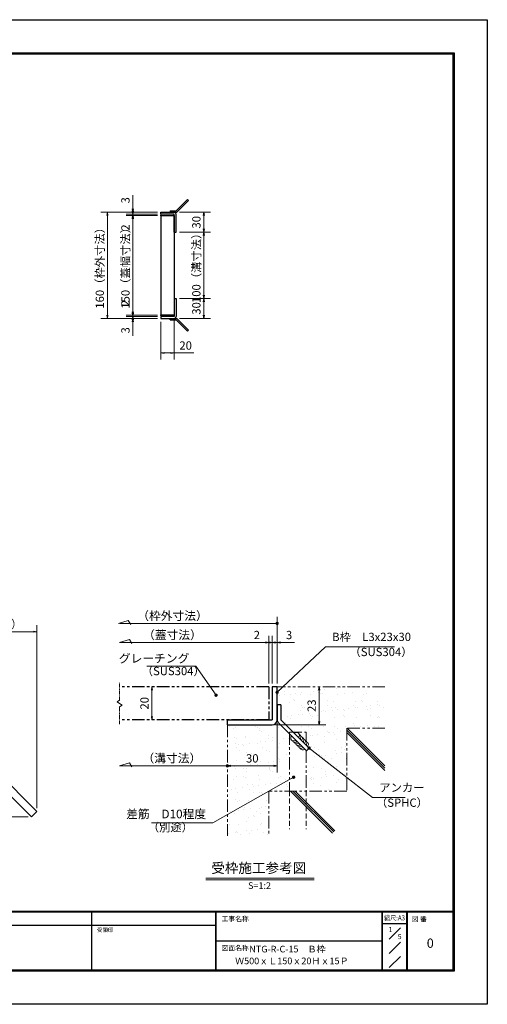
# Model space of a CAD drawing. Extents: x 0 to 2100, y 0 to 1485.
# Drawn here: x 1395 to 2100, y 0 to 1485 of the extents above; entities that cross this region are included whole.
import ezdxf
from ezdxf.enums import TextEntityAlignment as Align

# ---------------------------------------------------------------- set-up
doc = ezdxf.new("R2010")
doc.units = 0
doc.header["$LTSCALE"] = 15
doc.header["$MEASUREMENT"] = 0
for name, pattern in [('CENTER', [2, 1.25, -0.25, 0.25, -0.25]), ('DASHED', [0.75, 0.5, -0.25]), ('PHANTOM', [2.5, 1.25, -0.25, 0.25, -0.25, 0.25, -0.25])]:
    doc.linetypes.add(name, pattern=pattern)
doc.layers.get('0').update_dxf_attribs({"color": 5, "linetype": 'CONTINUOUS'})
doc.layers.get('DEFPOINTS').update_dxf_attribs({"color": 250, "linetype": 'CONTINUOUS'})
for name, color, linetype in [('1-外形線', 7, 'CONTINUOUS'), ('2-中心線', 1, 'CENTER'), ('3-点\u3000線', 6, 'DASHED'), ('4-細\u3000線', 8, 'CONTINUOUS'), ('5-仮想線', 94, 'PHANTOM'), ('6-寸法文字', 7, 'CONTINUOUS'), ('7-図\u3000枠', 160, 'CONTINUOUS')]:
    doc.layers.add(name, color=color, linetype=linetype)
for name, color, linetype, lineweight in [('アンカー', 7, 'CONTINUOUS', 25), ('ハッチング', 253, 'CONTINUOUS', 15), ('寸法注釈', 30, 'CONTINUOUS', 18), ('想像線', 252, 'PHANTOM', 15), ('枠', 7, 'CONTINUOUS', 25), ('蓋', 5, 'CONTINUOUS', 25)]:
    doc.layers.add(name, color=color, linetype=linetype, lineweight=lineweight)
doc.styles.add('BIGFONT', font='romans.shx', dxfattribs={"width": 0.7336, "bigfont": 'extfont.shx'})
doc.styles.get("Standard").update_dxf_attribs({"font": 'ROMANS.SHX', "width": 0.8, "height": 12.5, "bigfont": 'EXTFONT.SHX'})
doc.styles.add('丸ゴシック', font='HGRSMP.TTF', dxfattribs={"width": 0.9})
doc.dimstyles.get("Standard").update_dxf_attribs({"dimscale": 5, "dimtxt": 12.5, "dimasz": 2, "dimexe": 0.5, "dimexo": 0.5, "dimgap": 0.5, "dimtad": 3, "dimdec": 4, "dimdsep": 46, "dimtxsty": 'Standard', "dimblk1": 'OPEN', "dimblk2": 'OPEN', "dimsah": 1, "dimcen": 0, "dimclrd": 30, "dimclre": 30, "dimclrt": 256, "dimadec": 4, "dimazin": 2, "dimtfac": 1, "dimtdec": 4, "dimtmove": 0, "dimatfit": 3, "dimldrblk": 'OPEN', "dimfxl": 0, "dimtolj": 1, "dimlwd": -1, "dimlwe": -1, "dimarcsym": 0})

# ---------------------------------------------------------------- blocks, each defined once
blk = doc.blocks.new('_OPEN')
at = {"color": 0, "linetype": 'ByBlock'}
for p, q in [((-1, 0.17), (0, 0)), ((0, 0), (-1, -0.17)), ((0, 0), (-1, 0))]:
    blk.add_line(p, q, dxfattribs=at)
blk = doc.blocks.new('*D115')
at = {"layer": 'DEFPOINTS', "color": 0}
for p in [(1565.4, 1034.5), (1607.6, 1037.5), (1607.6, 1034.5)]:
    blk.add_point(p, dxfattribs=at)
at = {"layer": '寸法注釈', "color": 30}
for p, q in [((1565.4, 1042.5), (1565.4, 1047.5)), ((1602.6, 1037.5), (1555.4, 1037.5)), ((1602.6, 1034.5), (1555.4, 1034.5)), ((1565.4, 1037.5), (1565.4, 1034.5)), ((1565.4, 1029.5), (1565.4, 1008.4))]:
    blk.add_line(p, q, dxfattribs=at)
at = {"layer": '寸法注釈', "color": 30, "xscale": 5, "yscale": 5, "zscale": 5}
for p, rotation in [((1565.4, 1037.5), 270), ((1565.4, 1034.5), 90)]:
    blk.add_blockref('_OPEN', p, dxfattribs=dict(at, rotation=rotation))
at = {"layer": '寸法注釈', "color": 7, "insert": (1554.2, 1016.5), "char_height": 12.5, "attachment_point": 5, "rotation": 90, "style": 'BIGFONT'}
blk.add_mtext('\\A1;3', dxfattribs=at)
blk = doc.blocks.new('_Dot')
at = {"color": 0, "linetype": 'ByBlock', "lineweight": -2}
blk.add_line((-0.5, 0), (-1, 0), dxfattribs=at)
at = {"color": 0, "linetype": 'ByBlock', "const_width": 0.5}
blk.add_lwpolyline([(-0.25, 0, 1), (0.25, 0, 1)], format="xyb", close=True, dxfattribs=at)
blk = doc.blocks.new('*D116')
at = {"layer": 'DEFPOINTS', "color": 0}
for p in [(1565.4, 1039.5), (1607.6, 1039.5), (1607.6, 1037.5)]:
    blk.add_point(p, dxfattribs=at)
at = {"layer": '寸法注釈', "color": 30}
for p, q in [((1565.4, 1044.5), (1565.4, 1065.6)), ((1602.6, 1039.5), (1555.4, 1039.5)), ((1565.4, 1037.5), (1565.4, 1039.5)), ((1602.6, 1037.5), (1555.4, 1037.5)), ((1565.4, 1032.5), (1565.4, 1027.5))]:
    blk.add_line(p, q, dxfattribs=at)
at = {"layer": '寸法注釈', "color": 30, "xscale": 5, "yscale": 5, "zscale": 5}
for p, rotation in [((1565.4, 1039.5), 270), ((1565.4, 1037.5), 90)]:
    blk.add_blockref('_OPEN', p, dxfattribs=dict(at, rotation=rotation))
at = {"layer": '寸法注釈', "color": 7, "insert": (1554.2, 1057.6), "char_height": 12.5, "attachment_point": 5, "rotation": 90, "style": 'BIGFONT'}
blk.add_mtext('\\A1;2', dxfattribs=at)
blk = doc.blocks.new('*D117')
at = {"layer": 'DEFPOINTS', "color": 0}
for p in [(1607.6, 1189.5), (1565.4, 1039.5), (1607.6, 1039.5)]:
    blk.add_point(p, dxfattribs=at)
at = {"layer": '寸法注釈', "color": 30}
for p, q in [((1602.6, 1189.5), (1555.4, 1189.5)), ((1565.4, 1184.5), (1565.4, 1044.5)), ((1602.6, 1039.5), (1555.4, 1039.5))]:
    blk.add_line(p, q, dxfattribs=at)
at = {"layer": '寸法注釈', "color": 30, "xscale": 5, "yscale": 5, "zscale": 5}
for p, rotation in [((1565.4, 1189.5), 90), ((1565.4, 1039.5), 270)]:
    blk.add_blockref('_OPEN', p, dxfattribs=dict(at, rotation=rotation))
at = {"layer": '寸法注釈', "color": 7, "insert": (1554.2, 1114.5), "char_height": 12.5, "attachment_point": 5, "rotation": 90, "style": 'BIGFONT'}
blk.add_mtext('\\A1;150（蓋幅寸法）', dxfattribs=at)
blk = doc.blocks.new('*D118')
at = {"layer": 'DEFPOINTS', "color": 0}
for p in [(1565.4, 1189.5), (1607.6, 1191.5), (1607.6, 1189.5)]:
    blk.add_point(p, dxfattribs=at)
at = {"layer": '寸法注釈', "color": 30}
for p, q in [((1602.6, 1191.5), (1555.4, 1191.5)), ((1602.6, 1189.5), (1555.4, 1189.5)), ((1565.4, 1196.5), (1565.4, 1201.5)), ((1565.4, 1191.5), (1565.4, 1189.5)), ((1565.4, 1184.5), (1565.4, 1163.4))]:
    blk.add_line(p, q, dxfattribs=at)
at = {"layer": '寸法注釈', "color": 30, "xscale": 5, "yscale": 5, "zscale": 5}
for p, rotation in [((1565.4, 1191.5), 270), ((1565.4, 1189.5), 90)]:
    blk.add_blockref('_OPEN', p, dxfattribs=dict(at, rotation=rotation))
at = {"layer": '寸法注釈', "color": 7, "insert": (1554.2, 1171.5), "char_height": 12.5, "attachment_point": 5, "rotation": 90, "style": 'BIGFONT'}
blk.add_mtext('\\A1;2', dxfattribs=at)
blk = doc.blocks.new('*D119')
at = {"layer": 'DEFPOINTS', "color": 0}
for p in [(1565.4, 1194.5), (1607.6, 1194.5), (1607.6, 1191.5)]:
    blk.add_point(p, dxfattribs=at)
at = {"layer": '寸法注釈', "color": 30}
for p, q in [((1565.4, 1199.5), (1565.4, 1220.6)), ((1602.6, 1194.5), (1555.4, 1194.5)), ((1602.6, 1191.5), (1555.4, 1191.5)), ((1565.4, 1191.5), (1565.4, 1194.5)), ((1565.4, 1186.5), (1565.4, 1181.5))]:
    blk.add_line(p, q, dxfattribs=at)
at = {"layer": '寸法注釈', "color": 30, "xscale": 5, "yscale": 5, "zscale": 5}
for p, rotation in [((1565.4, 1194.5), 270), ((1565.4, 1191.5), 90)]:
    blk.add_blockref('_OPEN', p, dxfattribs=dict(at, rotation=rotation))
at = {"layer": '寸法注釈', "color": 7, "insert": (1554.2, 1212.6), "char_height": 12.5, "attachment_point": 5, "rotation": 90, "style": 'BIGFONT'}
blk.add_mtext('\\A1;3', dxfattribs=at)
blk = doc.blocks.new('*D120')
at = {"layer": 'DEFPOINTS', "color": 0}
for p in [(1607.6, 1194.5), (1526.9, 1034.5), (1607.6, 1034.5)]:
    blk.add_point(p, dxfattribs=at)
at = {"layer": '寸法注釈', "color": 30}
for p, q in [((1602.6, 1194.5), (1516.9, 1194.5)), ((1526.9, 1189.5), (1526.9, 1039.5)), ((1602.6, 1034.5), (1516.9, 1034.5))]:
    blk.add_line(p, q, dxfattribs=at)
at = {"layer": '寸法注釈', "color": 30, "xscale": 5, "yscale": 5, "zscale": 5}
for p, rotation in [((1526.9, 1194.5), 90), ((1526.9, 1034.5), 270)]:
    blk.add_blockref('_OPEN', p, dxfattribs=dict(at, rotation=rotation))
at = {"layer": '寸法注釈', "color": 7, "insert": (1515.6, 1114.5), "char_height": 12.5, "attachment_point": 5, "rotation": 90, "style": 'BIGFONT'}
blk.add_mtext('\\A1;160（枠外寸法）', dxfattribs=at)
blk = doc.blocks.new('*D121')
at = {"layer": 'DEFPOINTS', "color": 0}
for p in [(1083.7, 376.2), (1173.9, 376.2), (1412.3, 282.8)]:
    blk.add_point(p, dxfattribs=at)
at = {"layer": '寸法注釈', "color": 30}
for p, q in [((1168.9, 376.2), (1073.7, 376.2)), ((1083.7, 287.8), (1083.7, 371.2)), ((1407.3, 282.8), (1073.7, 282.8))]:
    blk.add_line(p, q, dxfattribs=at)
at = {"layer": '寸法注釈', "color": 30, "xscale": 5, "yscale": 5, "zscale": 5}
for p, rotation in [((1083.7, 376.2), 90), ((1083.7, 282.8), 270)]:
    blk.add_blockref('_OPEN', p, dxfattribs=dict(at, rotation=rotation))
at = {"layer": '寸法注釈', "color": 7, "insert": (1072.5, 329.5), "char_height": 12.5, "attachment_point": 5, "rotation": 90, "style": 'BIGFONT'}
blk.add_mtext('\\A1;（20）', dxfattribs=at)
blk = doc.blocks.new('A$C6EB770D1')
at = {"layer": 'アンカー'}
for p, q in [((26.05, 19.3), (9.05, 2.3)), ((27.68, 17.68), (26.05, 19.3)), ((27.68, 17.68), (10.67, 0.67)), ((0, 2.3), (9.05, 2.3)), ((0, 2.3), (0, 0)), ((0, 0), (9.05, 0))]:
    blk.add_line(p, q, dxfattribs=at)
blk.add_arc((9.05, 2.3), 2.3, 270, 315, dxfattribs=at)
blk = doc.blocks.new('*D122')
at = {"layer": 'DEFPOINTS', "color": 0}
for p in [(1420.5, 562), (1323.9, 491.2), (1420.5, 290.9)]:
    blk.add_point(p, dxfattribs=at)
at = {"layer": '寸法注釈', "color": 30}
for p, q in [((1323.9, 496.2), (1323.9, 572)), ((1420.5, 295.9), (1420.5, 572)), ((1328.9, 562), (1415.5, 562))]:
    blk.add_line(p, q, dxfattribs=at)
at = {"layer": '寸法注釈', "color": 30, "xscale": 5, "yscale": 5, "zscale": 5, "rotation": 180}
blk.add_blockref('_OPEN', (1323.9, 562), dxfattribs=at)
at = {"layer": '寸法注釈', "color": 30, "xscale": 5, "yscale": 5, "zscale": 5}
blk.add_blockref('_OPEN', (1420.5, 562), dxfattribs=at)
at = {"layer": '寸法注釈', "color": 7, "insert": (1372.2, 573.3), "char_height": 12.5, "attachment_point": 5, "style": 'BIGFONT'}
blk.add_mtext('\\A1;（20）', dxfattribs=at)
blk = doc.blocks.new('*D135')
at = {"layer": 'DEFPOINTS', "color": 0}
for p in [(1783, 479), (1846.4, 479), (1775.5, 421.5)]:
    blk.add_point(p, dxfattribs=at)
at = {"layer": '寸法注釈', "color": 30}
for p, q in [((1846.4, 426.5), (1846.4, 474)), ((1780.5, 421.5), (1856.4, 421.5))]:
    blk.add_line(p, q, dxfattribs=at)
at = {"layer": '寸法注釈', "color": 30, "xscale": 5, "yscale": 5, "zscale": 5}
for p, rotation in [((1846.4, 479), 90), ((1846.4, 421.5), 270)]:
    blk.add_blockref('_OPEN', p, dxfattribs=dict(at, rotation=rotation))
at = {"layer": '寸法注釈', "color": 7, "insert": (1835.1, 450.3), "char_height": 12.5, "attachment_point": 5, "rotation": 90, "style": 'BIGFONT'}
blk.add_mtext('\\A1;23', dxfattribs=at)
blk = doc.blocks.new('*D136')
at = {"layer": 'DEFPOINTS', "color": 0}
for p in [(1783, 545.7), (1775.5, 479), (1783, 479)]:
    blk.add_point(p, dxfattribs=at)
at = {"layer": '寸法注釈', "color": 30}
for p, q in [((1775.5, 484), (1775.5, 555.7)), ((1783, 484), (1783, 555.7)), ((1770.5, 545.7), (1765.5, 545.7)), ((1775.5, 545.7), (1783, 545.7)), ((1788, 545.7), (1809.1, 545.7))]:
    blk.add_line(p, q, dxfattribs=at)
at = {"layer": '寸法注釈', "color": 30, "xscale": 5, "yscale": 5, "zscale": 5}
blk.add_blockref('_OPEN', (1775.5, 545.7), dxfattribs=at)
at = {"layer": '寸法注釈', "color": 30, "xscale": 5, "yscale": 5, "zscale": 5, "rotation": 180}
blk.add_blockref('_OPEN', (1783, 545.7), dxfattribs=at)
at = {"layer": '寸法注釈', "color": 7, "insert": (1801, 557), "char_height": 12.5, "attachment_point": 5, "style": 'BIGFONT'}
blk.add_mtext('\\A1;3', dxfattribs=at)
blk = doc.blocks.new('*D137')
at = {"layer": 'DEFPOINTS', "color": 0}
for p in [(1770.5, 545.7), (1770.5, 479), (1775.5, 479)]:
    blk.add_point(p, dxfattribs=at)
at = {"layer": '寸法注釈', "color": 30}
for p, q in [((1770.5, 484), (1770.5, 555.7)), ((1775.5, 484), (1775.5, 555.7)), ((1765.5, 545.7), (1744.3, 545.7)), ((1775.5, 545.7), (1770.5, 545.7)), ((1780.5, 545.7), (1785.5, 545.7))]:
    blk.add_line(p, q, dxfattribs=at)
at = {"layer": '寸法注釈', "color": 30, "xscale": 5, "yscale": 5, "zscale": 5}
blk.add_blockref('_OPEN', (1770.5, 545.7), dxfattribs=at)
at = {"layer": '寸法注釈', "color": 30, "xscale": 5, "yscale": 5, "zscale": 5, "rotation": 180}
blk.add_blockref('_OPEN', (1775.5, 545.7), dxfattribs=at)
at = {"layer": '寸法注釈', "color": 7, "insert": (1752.4, 557), "char_height": 12.5, "attachment_point": 5, "style": 'BIGFONT'}
blk.add_mtext('\\A1;2', dxfattribs=at)
blk = doc.blocks.new('*D138')
at = {"layer": 'DEFPOINTS', "color": 0}
for p in [(1783, 429), (1708, 393.6), (1708, 359.7)]:
    blk.add_point(p, dxfattribs=at)
at = {"layer": '寸法注釈', "color": 30}
for p, q in [((1783, 424), (1783, 349.7)), ((1778, 359.7), (1713, 359.7))]:
    blk.add_line(p, q, dxfattribs=at)
at = {"layer": '寸法注釈', "color": 30, "xscale": 5, "yscale": 5, "zscale": 5, "rotation": 180}
blk.add_blockref('_OPEN', (1708, 359.7), dxfattribs=at)
at = {"layer": '寸法注釈', "color": 30, "xscale": 5, "yscale": 5, "zscale": 5}
blk.add_blockref('_OPEN', (1783, 359.7), dxfattribs=at)
at = {"layer": '寸法注釈', "color": 7, "insert": (1745.5, 370.9), "char_height": 12.5, "attachment_point": 5, "style": 'BIGFONT'}
blk.add_mtext('\\A1;30', dxfattribs=at)
blk = doc.blocks.new('*D139')
at = {"layer": 'DEFPOINTS', "color": 0}
for p in [(1545.5, 574.5), (1545.5, 487.9), (1783, 479)]:
    blk.add_point(p, dxfattribs=at)
at = {"layer": '寸法注釈', "color": 30}
for p, q in [((1783, 484), (1783, 584.5)), ((1778, 574.5), (1545.5, 574.5))]:
    blk.add_line(p, q, dxfattribs=at)
at = {"layer": '寸法注釈', "color": 30, "xscale": 5, "yscale": 5, "zscale": 5}
blk.add_blockref('_Dot', (1783, 574.5), dxfattribs=at)
at = {"layer": '寸法注釈', "color": 7, "insert": (1625.2, 586), "char_height": 13, "attachment_point": 5, "style": 'BIGFONT'}
blk.add_mtext('\\A1;（枠外寸法）', dxfattribs=at)
blk = doc.blocks.new('_None')
blk = doc.blocks.new('*D140')
at = {"layer": 'DEFPOINTS', "color": 0}
for p in [(1545.5, 545.7), (1545.5, 487.9), (1770.5, 479)]:
    blk.add_point(p, dxfattribs=at)
at = {"layer": '寸法注釈', "color": 30}
for p, q in [((1770.5, 484), (1770.5, 555.7)), ((1770.5, 545.7), (1545.5, 545.7))]:
    blk.add_line(p, q, dxfattribs=at)
at = {"layer": '寸法注釈', "color": 7, "insert": (1625.1, 557.2), "char_height": 13, "attachment_point": 5, "style": 'BIGFONT'}
blk.add_mtext('\\A1;（蓋寸法）', dxfattribs=at)
blk = doc.blocks.new('*D141')
at = {"layer": 'DEFPOINTS', "color": 0}
for p in [(1545.5, 430.3), (1545.5, 359.7), (1708, 359.7)]:
    blk.add_point(p, dxfattribs=at)
at = {"layer": '寸法注釈', "color": 30}
for p, q in [((1703, 359.7), (1545.5, 359.7)), ((1708, 364.7), (1708, 369.7))]:
    blk.add_line(p, q, dxfattribs=at)
at = {"layer": '寸法注釈', "color": 30, "xscale": 5, "yscale": 5, "zscale": 5}
blk.add_blockref('_Dot', (1708, 359.7), dxfattribs=at)
at = {"layer": '寸法注釈', "color": 7, "insert": (1624.2, 371.2), "char_height": 13, "attachment_point": 5, "style": 'BIGFONT'}
blk.add_mtext('\\A1;（溝寸法）', dxfattribs=at)
blk = doc.blocks.new('作図用-切断用ライン')
at = {"layer": '想像線'}
for p, q in [((0, 19.1), (0, 120)), ((0, 19.1), (-15.1, 9)), ((-15.1, 9), (0, 0)), ((15.1, -9), (0, 0)), ((0, -19.1), (15.1, -9)), ((0, -120), (0, -19.1))]:
    blk.add_line(p, q, dxfattribs=at)
blk = doc.blocks.new('*D142')
at = {"layer": 'DEFPOINTS', "color": 0}
for p in [(1593.7, 479), (1593.7, 429), (1594.2, 429)]:
    blk.add_point(p, dxfattribs=at)
at = {"layer": '寸法注釈', "color": 30}
blk.add_line((1594.2, 474), (1594.2, 434), dxfattribs=at)
at = {"layer": '寸法注釈', "color": 30, "xscale": 5, "yscale": 5, "zscale": 5}
for p, rotation in [((1594.2, 479), 90), ((1594.2, 429), 270)]:
    blk.add_blockref('_OPEN', p, dxfattribs=dict(at, rotation=rotation))
at = {"layer": '寸法注釈', "color": 7, "insert": (1582.9, 454), "char_height": 12.5, "attachment_point": 5, "rotation": 90, "style": 'BIGFONT'}
blk.add_mtext('\\A1;20', dxfattribs=at)
blk = doc.blocks.new('*D143')
at = {"layer": 'DEFPOINTS', "color": 0}
for p in [(1607.6, 1034.5), (1627.6, 1037.5), (1627.6, 982.4)]:
    blk.add_point(p, dxfattribs=at)
at = {"layer": '寸法注釈', "color": 30}
for p, q in [((1607.6, 1029.5), (1607.6, 972.4)), ((1627.6, 1032.5), (1627.6, 972.4)), ((1612.6, 982.4), (1622.6, 982.4)), ((1627.6, 982.4), (1657.4, 982.4))]:
    blk.add_line(p, q, dxfattribs=at)
at = {"layer": '寸法注釈', "color": 30, "xscale": 5, "yscale": 5, "zscale": 5, "rotation": 180}
blk.add_blockref('_OPEN', (1607.6, 982.4), dxfattribs=at)
at = {"layer": '寸法注釈', "color": 30, "xscale": 5, "yscale": 5, "zscale": 5}
blk.add_blockref('_OPEN', (1627.6, 982.4), dxfattribs=at)
at = {"layer": '寸法注釈', "color": 7, "insert": (1645, 993.6), "char_height": 12.5, "attachment_point": 5, "style": 'BIGFONT'}
blk.add_mtext('\\A1;20', dxfattribs=at)
blk = doc.blocks.new('*D144')
at = {"layer": 'DEFPOINTS', "color": 0}
for p in [(1630.6, 1194.5), (1630.6, 1164.5), (1672.4, 1164.5)]:
    blk.add_point(p, dxfattribs=at)
at = {"layer": '寸法注釈', "color": 30}
for p, q in [((1635.6, 1194.5), (1682.4, 1194.5)), ((1672.4, 1189.5), (1672.4, 1169.5)), ((1635.6, 1164.5), (1682.4, 1164.5))]:
    blk.add_line(p, q, dxfattribs=at)
at = {"layer": '寸法注釈', "color": 30, "xscale": 5, "yscale": 5, "zscale": 5}
for p, rotation in [((1672.4, 1194.5), 90), ((1672.4, 1164.5), 270)]:
    blk.add_blockref('_OPEN', p, dxfattribs=dict(at, rotation=rotation))
at = {"layer": '寸法注釈', "color": 7, "insert": (1661.2, 1179.5), "char_height": 12.5, "attachment_point": 5, "rotation": 90, "style": 'BIGFONT'}
blk.add_mtext('\\A1;30', dxfattribs=at)
blk = doc.blocks.new('*D145')
at = {"layer": 'DEFPOINTS', "color": 0}
for p in [(1630.6, 1064.5), (1630.6, 1034.5), (1672.4, 1034.5)]:
    blk.add_point(p, dxfattribs=at)
at = {"layer": '寸法注釈', "color": 30}
for p, q in [((1635.6, 1064.5), (1682.4, 1064.5)), ((1672.4, 1059.5), (1672.4, 1039.5)), ((1635.6, 1034.5), (1682.4, 1034.5))]:
    blk.add_line(p, q, dxfattribs=at)
at = {"layer": '寸法注釈', "color": 30, "xscale": 5, "yscale": 5, "zscale": 5}
for p, rotation in [((1672.4, 1064.5), 90), ((1672.4, 1034.5), 270)]:
    blk.add_blockref('_OPEN', p, dxfattribs=dict(at, rotation=rotation))
at = {"layer": '寸法注釈', "color": 7, "insert": (1661.2, 1049.5), "char_height": 12.5, "attachment_point": 5, "rotation": 90, "style": 'BIGFONT'}
blk.add_mtext('\\A1;30', dxfattribs=at)
blk = doc.blocks.new('*D146')
at = {"layer": 'DEFPOINTS', "color": 0}
for p in [(1630.6, 1164.5), (1630.6, 1064.5), (1672.4, 1064.5)]:
    blk.add_point(p, dxfattribs=at)
at = {"layer": '寸法注釈', "color": 30}
for p, q in [((1635.6, 1164.5), (1682.4, 1164.5)), ((1672.4, 1159.5), (1672.4, 1069.5)), ((1635.6, 1064.5), (1682.4, 1064.5))]:
    blk.add_line(p, q, dxfattribs=at)
at = {"layer": '寸法注釈', "color": 30, "xscale": 5, "yscale": 5, "zscale": 5}
for p, rotation in [((1672.4, 1164.5), 90), ((1672.4, 1064.5), 270)]:
    blk.add_blockref('_OPEN', p, dxfattribs=dict(at, rotation=rotation))
at = {"layer": '寸法注釈', "color": 7, "insert": (1661.2, 1114.5), "char_height": 12.5, "attachment_point": 5, "rotation": 90, "style": 'BIGFONT'}
blk.add_mtext('\\A1;100（溝寸法）', dxfattribs=at)
blk = doc.blocks.new('A$C4F066A7F')
at = {"layer": 'アンカー'}
for p, q in [((0, 19.3), (9, 19.3)), ((0, 17), (0, 19.3)), ((0, 17), (9, 17)), ((26.1, 0), (9, 17)), ((27.7, 1.6), (10.7, 18.6)), ((27.7, 1.6), (26.1, 0))]:
    blk.add_line(p, q, dxfattribs=at)
blk.add_arc((9, 17), 2.3, 45, 90, dxfattribs=at)

msp = doc.modelspace()

# ---------------------------------------------------------------- hatches: boundary and pattern name
at = {"layer": 'ハッチング'}
h = msp.add_hatch(dxfattribs=at)
h.set_pattern_fill('AR-SAND', color=256, scale=0.5, style=0)
h.set_pattern_definition([(37.5, (1647.695, -440.656), (-0.8, 24.47066), [0, -19.304, 0, -21.59, 0, -20.6375]), (7.5, (1647.695, -440.656), (22.4762, 35.8413), [0, -10.414, 0, -17.399, 0, -6.6675]), (327.5, (1632.074, -440.656), (39.5496, 0.07186), [0, -6.35, 0, -22.86, 0, -29.845]), (317.5, (1632.074, -440.656), (38.1778, 11.1465), [0, -3.175, 0, -14.986, 0, -17.145])])
h.paths.add_polyline_path([(1945.45, 479.029), (1782.95, 479.029), (1782.95, 451.647), (1788.7, 451.647), (1788.7, 429.029), (1807.45, 410.279), (1826.7, 410.279), (1826.7, 397.324, -0.08182647), (1827.497, 396.115, -0.52598383), (1828.833, 388.895), (1831.21, 386.518), (1827.144, 382.453), (1826.7, 382.897), (1826.7, 321.529), (1887.95, 321.529), (1887.95, 416.529), (1945.45, 416.529)])
h.paths.add_polyline_path([(1801.7, 407.897), (1784.634, 424.963, -0.19891237), (1782.95, 429.029, -0.41421356), (1775.45, 421.529), (1707.95, 421.529), (1707.95, 254.029), (1770.45, 254.029), (1770.45, 321.529), (1801.7, 321.529)])
h.paths.add_polyline_path([(1825.768, 439.73), (1825.768, 460.827), (1844.518, 460.827), (1844.518, 439.73)], flags=24)
h.paths.add_polyline_path([(1734.902, 380.299), (1755.998, 380.299), (1755.998, 361.549), (1734.902, 361.549)], flags=24)

# ---------------------------------------------------------------- linework, layer by layer
at = {"layer": '1-外形線'}
msp.add_line((2048.547, 51.25), (2048.75, 51.25), dxfattribs=at)
at = {"layer": '2-中心線'}
msp.add_line((2048.547, 51.25), (2048.75, 51.25), dxfattribs=at)
at = {"layer": '3-点\u3000線'}
msp.add_line((2048.547, 51.25), (2048.75, 51.25), dxfattribs=at)
at = {"layer": '4-細\u3000線'}
msp.add_line((2048.547, 51.25), (2048.75, 51.25), dxfattribs=at)
at = {"layer": '5-仮想線'}
msp.add_line((2048.547, 51.25), (2048.75, 51.25), dxfattribs=at)
at = {"layer": '6-寸法文字'}
msp.add_line((2048.547, 51.25), (2048.75, 51.25), dxfattribs=at)
at = {"layer": '7-図\u3000枠', "color": 253}
for p, q in [((75, 1435), (2050, 1435)), ((76.25, 1433.75), (2048.75, 1433.75)), ((2048.75, 51.25), (2048.75, 1433.75)), ((2050, 1435), (2050, 50)), ((2048.75, 140), (76.25, 140)), ((2048.75, 138.75), (76.25, 138.75)), ((1503.75, 51.25), (1503.75, 138.75)), ((1690.5, 51.25), (1690.5, 138.75)), ((1691.25, 51.25), (1691.25, 138.75)), ((1941.25, 51.25), (1941.25, 138.75)), ((1942, 51.25), (1942, 138.75)), ((1978.75, 51.25), (1978.75, 138.75)), ((1979.5, 51.25), (1979.5, 138.75)), ((1978.75, 121.25), (1942, 121.25)), ((1690.5, 118.75), (1166.25, 118.75)), ((1969.085, 115.208), (1952.216, 98.339)), ((1941.25, 95), (1691.25, 95)), ((1969.085, 93.733), (1952.216, 76.864)), ((1969.085, 72.258), (1952.216, 55.389)), ((2050, 50), (75, 50)), ((2048.75, 51.25), (76.25, 51.25))]:
    msp.add_line(p, q, dxfattribs=at)
at = {"layer": '7-図\u3000枠'}
msp.add_line((2048.547, 51.25), (2048.75, 51.25), dxfattribs=at)
at = {"layer": 'DEFPOINTS'}
for p, q in [((0, 1485), (2100, 1485)), ((2100, 1485), (2100, 0)), ((2048.547, 51.25), (2048.75, 51.25)), ((2100, 0), (0, 0))]:
    msp.add_line(p, q, dxfattribs=at)
at = {"layer": 'ハッチング'}
for p, q in [((1888.486, 416.529), (1945.45, 359.564)), ((1887.95, 413.529), (1945.45, 356.029)), ((1887.95, 409.993), (1945.45, 352.493)), ((1803.129, 321.529), (1866.539, 258.118)), ((1806.664, 321.529), (1868.307, 259.886)), ((1810.2, 321.529), (1870.075, 261.654))]:
    msp.add_line(p, q, dxfattribs=at)
at = {"layer": '寸法注釈'}
for p, q in [((1543.745, 574.526), (1558.548, 578.854)), ((1558.548, 578.854), (1562.376, 572.778)), ((1545.45, 545.745), (1560.253, 550.074)), ((1560.253, 550.074), (1564.08, 543.997)), ((1545.45, 359.674), (1560.253, 364.003)), ((1560.253, 364.003), (1564.08, 357.926)), ((1675.573, 190.398), (1838.652, 190.398)), ((1675.573, 187.898), (1838.652, 187.898))]:
    msp.add_line(p, q, dxfattribs=at)
at = {"layer": '想像線'}
for p, q in [((1945.45, 479.029), (1782.95, 479.029)), ((1707.95, 421.529), (1707.95, 254.029)), ((1887.95, 416.529), (1887.95, 321.529)), ((1945.45, 416.529), (1887.95, 416.529)), ((1801.7, 410.279), (1801.7, 321.529)), ((1801.7, 410.279), (1826.7, 410.279)), ((1826.7, 410.279), (1826.7, 397.324)), ((1826.7, 382.897), (1826.7, 321.529)), ((1770.45, 321.529), (1770.45, 254.029)), ((1887.95, 321.529), (1770.45, 321.529))]:
    msp.add_line(p, q, dxfattribs=at)
at = {"layer": '想像線', "linetype": 'DASHED'}
for p, q in [((1801.7, 321.529), (1801.7, 264.029)), ((1826.7, 321.529), (1826.7, 264.029))]:
    msp.add_line(p, q, dxfattribs=at)
at = {"layer": '想像線', "linetype": 'ByBlock', "ltscale": 10}
for centre, start, end in [((1807.892, 401.704), 135, 315), ((1812.151, 405.577), 315, 135), ((1814.407, 403.322), 315, 65.974577), ((1816.662, 401.067), 315, 65.974577), ((1818.917, 398.811), 315, 65.974577), ((1810.148, 399.449), 204.025423, 315), ((1812.403, 397.194), 204.025423, 315), ((1814.658, 394.938), 204.025423, 315), ((1816.914, 392.683), 204.025423, 315), ((1819.169, 390.428), 204.025423, 315), ((1821.424, 388.173), 204.025423, 315), ((1821.172, 396.556), 315, 65.974577), ((1823.428, 394.301), 315, 65.974577), ((1825.683, 392.045), 315, 65.974577)]:
    msp.add_arc(centre, 4.455, start, end, dxfattribs=at)
at = {"layer": '枠'}
for p, q in [((1607.553, 1194.534), (1627.553, 1194.534)), ((1607.553, 1191.534), (1607.553, 1194.534)), ((1627.553, 1191.534), (1607.553, 1191.534)), ((1627.553, 1164.534), (1627.553, 1191.534)), ((1630.553, 1164.534), (1630.553, 1191.534)), ((1627.553, 1164.534), (1630.553, 1164.534)), ((1627.553, 1064.534), (1627.553, 1037.534)), ((1627.553, 1064.534), (1630.553, 1064.534)), ((1630.553, 1064.534), (1630.553, 1037.534)), ((1627.553, 1037.534), (1607.553, 1037.534)), ((1607.553, 1037.534), (1607.553, 1034.534)), ((1607.553, 1034.534), (1627.553, 1034.534)), ((1775.45, 479.029), (1775.45, 429.029)), ((1782.95, 479.029), (1775.45, 479.029)), ((1782.95, 429.029), (1782.95, 479.029)), ((1788.7, 451.647), (1782.95, 451.647)), ((1782.95, 451.647), (1782.95, 429.029)), ((1788.7, 451.647), (1788.7, 429.029)), ((1707.95, 429.029), (1775.45, 429.029)), ((1707.95, 421.529), (1707.95, 429.029)), ((1707.95, 421.529), (1775.45, 421.529)), ((1827.144, 382.453), (1784.634, 424.963)), ((1831.21, 386.518), (1788.7, 429.029)), ((1827.144, 382.453), (1831.21, 386.518))]:
    msp.add_line(p, q, dxfattribs=at)
for centre, radius, start, end in [((1627.553, 1191.534), 3, 0, 90), ((1627.553, 1037.534), 3, 270, 0), ((1775.45, 429.029), 7.5, 270, 0), ((1788.7, 429.029), 5.75, 180, 225)]:
    msp.add_arc(centre, radius, start, end, dxfattribs=at)
at = {"layer": '蓋'}
for p, q in [((1607.553, 1189.534), (1607.553, 1039.534)), ((1607.553, 1189.534), (1627.553, 1189.534)), ((1627.553, 1189.534), (1627.553, 1039.534)), ((1627.553, 1039.534), (1607.553, 1039.534))]:
    msp.add_line(p, q, dxfattribs=at)
at = {"layer": '蓋', "linetype": 'PHANTOM'}
for p, q in [((1770.45, 479.029), (1545.45, 479.029)), ((1770.45, 479.029), (1770.45, 429.029)), ((1770.45, 429.029), (1545.45, 429.029))]:
    msp.add_line(p, q, dxfattribs=at)
at = {"layer": '蓋', "color": 7}
for p in [(1607.553, 1189.534), (1607.553, 1039.534)]:
    msp.add_point(p, dxfattribs=at)

# ---------------------------------------------------------------- block references
at = {"layer": 'アンカー'}
for name, p in [('A$C6EB770D1', (1621.553, 1194.534)), ('A$C4F066A7F', (1621.553, 1015.23))]:
    msp.add_blockref(name, p, dxfattribs=at)
at = {"layer": 'アンカー', "xscale": 5, "yscale": 5, "zscale": 5, "rotation": 270}
msp.add_blockref('A$C6EB770D1', (1323.93, 421.192), dxfattribs=at)
at = {"layer": '寸法注釈', "xscale": 0.2600000000002183, "yscale": 0.2600000000002183, "zscale": 0.2600000000002183}
msp.add_blockref('作図用-切断用ライン', (1545.45, 453.739), dxfattribs=at)

# ---------------------------------------------------------------- texts
at = {"layer": '7-図\u3000枠', "color": 0}
for s, height, p in [('工事名称', 7.5, (1699.238, 125.166)), ('図 番', 7.5, (1985.941, 124.809)), ('受領印', 6, (1511.438, 109.191)), ('図面名称', 7.5, (1699.238, 81.262))]:
    msp.add_text(s, height=height, dxfattribs=at).set_placement(p)
at = {"layer": '7-図\u3000枠', "color": 0, "width": 0.9}
msp.add_text('縮尺:A3', height=7.5, dxfattribs=at).set_placement((1960.029, 126.526), align=Align.CENTER)
at = {"layer": '7-図\u3000枠'}
for s, height, p in [('1', 7.5, (1953.928, 108.849)), ('5', 7.5, (1967.834, 98.308)), ('0', 14, (2013.966, 85.224))]:
    msp.add_text(s, height=height, dxfattribs=at).set_placement(p, align=Align.CENTER)
for s, p in [('NTG-R-C-15\u3000Ｂ枠', (1741.042, 78.27)), ('Ｗ500ｘＬ150ｘ20Ｈｘ15Ｐ', (1719.584, 60.456))]:
    msp.add_text(s, height=10, dxfattribs=at).set_placement(p)
at = {"layer": '寸法注釈', "color": 7, "style": '丸ゴシック'}
for s, height, p in [('受枠施工参考図', 15, (1755.302, 203.637)), ('S=1:2', 10, (1756.422, 177.765))]:
    msp.add_text(s, height=height, dxfattribs=at).set_placement(p, align=Align.MIDDLE)
at = {"layer": '寸法注釈', "color": 7, "style": 'BIGFONT'}
for s, insert, char_height, attachment_point in [('B枠\u3000L3x23x30', (1866.026, 544), 12.5, 7), ('（SUS304）', (1892.099, 521.263), 12.5, 7), ('\\A1;グレーチング', (1650.589, 515.207), 13, 9), ('（SUS304）', (1578.773, 492.47), 12.5, 7), ('アンカー', (1937.08, 316.732), 12.5, 7), ('（SPHC）', (1932.086, 293.943), 12.5, 7), ('差筋\u3000D10程度', (1675.881, 285.381), 13, 6), ('（別途）', (1587.866, 256.825), 12.5, 7)]:
    msp.add_mtext(s, dxfattribs=dict(at, insert=insert, char_height=char_height, attachment_point=attachment_point))

# ---------------------------------------------------------------- dimensions: what is measured, and where the dimension line sits
at = {"layer": '寸法注釈'}
for base, p1, p2, override, picture, middle in [((1565.42, 1194.534), (1607.553, 1191.534), (1607.553, 1194.534), {"dimscale": 5, "dimtxt": 2.5, "dimasz": 1, "dimexe": 2, "dimexo": 1, "dimgap": 1, "dimtad": 3, "dimtih": 0, "dimtoh": 0, "dimdec": 1, "dimzin": 8, "dimtxsty": 'BIGFONT', "dimblk": 'Dot', "dimcen": -0.09, "dimclrd": 30, "dimclre": 30, "dimclrt": 7, "dimadec": 1, "dimtdec": 1, "dimtofl": 1, "dimldrblk": 'Dot', "dimtvp": 1, "dimtzin": 8}, '*D119', (1554.17, 1212.591)), ((1565.42, 1189.534), (1607.553, 1191.534), (1607.553, 1189.534), {"dimscale": 5, "dimtxt": 2.5, "dimasz": 1, "dimexe": 2, "dimexo": 1, "dimgap": 1, "dimtad": 3, "dimtih": 0, "dimtoh": 0, "dimdec": 1, "dimzin": 8, "dimtxsty": 'BIGFONT', "dimblk": 'Dot', "dimcen": -0.09, "dimclrd": 30, "dimclre": 30, "dimclrt": 7, "dimadec": 1, "dimtdec": 1, "dimtofl": 1, "dimldrblk": 'Dot', "dimtvp": 1, "dimtzin": 8}, '*D118', (1554.17, 1171.477)), ((1672.435, 1164.534), (1630.6, 1194.534), (1630.6, 1164.534), {"dimscale": 5, "dimtxt": 2.5, "dimasz": 1, "dimexe": 2, "dimexo": 1, "dimgap": 1, "dimtad": 3, "dimtih": 0, "dimtoh": 0, "dimdec": 1, "dimzin": 8, "dimtxsty": 'BIGFONT', "dimblk": 'Dot', "dimcen": -0.09, "dimclrd": 30, "dimclre": 30, "dimclrt": 7, "dimadec": 1, "dimtdec": 1, "dimtofl": 1, "dimldrblk": 'Dot', "dimtvp": 1, "dimtzin": 8}, '*D144', (1661.185, 1179.534)), ((1565.42, 1039.534), (1607.553, 1037.534), (1607.553, 1039.534), {"dimscale": 5, "dimtxt": 2.5, "dimasz": 1, "dimexe": 2, "dimexo": 1, "dimgap": 1, "dimtad": 3, "dimtih": 0, "dimtoh": 0, "dimdec": 1, "dimzin": 8, "dimtxsty": 'BIGFONT', "dimblk": 'Dot', "dimcen": -0.09, "dimclrd": 30, "dimclre": 30, "dimclrt": 7, "dimadec": 1, "dimtdec": 1, "dimtofl": 1, "dimldrblk": 'Dot', "dimtvp": 1, "dimtzin": 8}, '*D116', (1554.17, 1057.591)), ((1672.435, 1034.534), (1630.553, 1064.534), (1630.6, 1034.534), {"dimscale": 5, "dimtxt": 2.5, "dimasz": 1, "dimexe": 2, "dimexo": 1, "dimgap": 1, "dimtad": 3, "dimtih": 0, "dimtoh": 0, "dimdec": 1, "dimzin": 8, "dimtxsty": 'BIGFONT', "dimblk": 'Dot', "dimcen": -0.09, "dimclrd": 30, "dimclre": 30, "dimclrt": 7, "dimadec": 1, "dimtdec": 1, "dimtofl": 1, "dimtmove": 1, "dimldrblk": 'Dot', "dimtvp": 1, "dimtzin": 8}, '*D145', (1661.185, 1049.534)), ((1565.42, 1034.534), (1607.553, 1037.534), (1607.553, 1034.534), {"dimscale": 5, "dimtxt": 2.5, "dimasz": 1, "dimexe": 2, "dimexo": 1, "dimgap": 1, "dimtad": 3, "dimtih": 0, "dimtoh": 0, "dimdec": 1, "dimzin": 8, "dimtxsty": 'BIGFONT', "dimblk": 'Dot', "dimcen": -0.09, "dimclrd": 30, "dimclre": 30, "dimclrt": 7, "dimadec": 1, "dimtdec": 1, "dimtofl": 1, "dimldrblk": 'Dot', "dimtvp": 1, "dimtzin": 8}, '*D115', (1554.17, 1016.477)), ((1594.185, 429.029), (1593.742, 479.029), (1593.742, 429.029), {"dimscale": 5, "dimtxt": 2.5, "dimasz": 1, "dimexe": 2, "dimexo": 1, "dimgap": 1, "dimtad": 3, "dimtih": 0, "dimtoh": 0, "dimdec": 1, "dimlfac": 0.4, "dimzin": 8, "dimtxsty": 'BIGFONT', "dimblk": 'Dot', "dimcen": -0.09, "dimse1": 1, "dimse2": 1, "dimclrd": 30, "dimclre": 30, "dimclrt": 7, "dimadec": 1, "dimtdec": 1, "dimtofl": 1, "dimldrblk": 'Dot', "dimtvp": 1, "dimtzin": 8}, '*D142', (1582.935, 454.029)), ((1846.393, 479.029), (1775.45, 421.529), (1782.95, 479.029), {"dimscale": 5, "dimtxt": 2.5, "dimasz": 1, "dimexe": 2, "dimexo": 1, "dimgap": 1, "dimtad": 3, "dimtih": 0, "dimtoh": 0, "dimdec": 1, "dimlfac": 0.4, "dimzin": 8, "dimtxsty": 'BIGFONT', "dimblk": 'Dot', "dimcen": -0.09, "dimse1": 0, "dimse2": 1, "dimclrd": 30, "dimclre": 30, "dimclrt": 7, "dimadec": 1, "dimtdec": 1, "dimtofl": 1, "dimldrblk": 'Dot', "dimtvp": 1, "dimtzin": 8}, '*D135', (1835.143, 450.279))]:
    dim = msp.add_linear_dim(base=base, p1=p1, p2=p2, angle=90, dimstyle='Standard', override=override, dxfattribs=at)
    dim.commit()
    dim.dimension.update_dxf_attribs({"geometry": picture, "text_midpoint": middle})
for base, p1, p2, text, override, picture, middle in [((1526.864, 1034.534), (1607.553, 1194.534), (1607.553, 1034.534), '<>（枠外寸法）', {"dimscale": 5, "dimtxt": 2.5, "dimasz": 1, "dimexe": 2, "dimexo": 1, "dimgap": 1, "dimtad": 3, "dimtih": 0, "dimtoh": 0, "dimdec": 1, "dimzin": 8, "dimtxsty": 'BIGFONT', "dimblk": 'Dot', "dimcen": -0.09, "dimclrd": 30, "dimclre": 30, "dimclrt": 7, "dimadec": 1, "dimtdec": 1, "dimtofl": 1, "dimldrblk": 'Dot', "dimtvp": 1, "dimtzin": 8}, '*D120', (1515.614, 1114.534)), ((1565.42, 1039.534), (1607.553, 1189.534), (1607.553, 1039.534), '<>（蓋幅寸法）', {"dimscale": 5, "dimtxt": 2.5, "dimasz": 1, "dimexe": 2, "dimexo": 1, "dimgap": 1, "dimtad": 3, "dimtih": 0, "dimtoh": 0, "dimdec": 1, "dimzin": 8, "dimtxsty": 'BIGFONT', "dimblk": 'Dot', "dimcen": -0.09, "dimclrd": 30, "dimclre": 30, "dimclrt": 7, "dimadec": 1, "dimtdec": 1, "dimtofl": 1, "dimtmove": 1, "dimldrblk": 'Dot', "dimtvp": 1, "dimtzin": 8}, '*D117', (1554.17, 1114.534)), ((1672.435, 1064.534), (1630.6, 1164.534), (1630.553, 1064.534), '<>（溝寸法）', {"dimscale": 5, "dimtxt": 2.5, "dimasz": 1, "dimexe": 2, "dimexo": 1, "dimgap": 1, "dimtad": 3, "dimtih": 0, "dimtoh": 0, "dimdec": 1, "dimzin": 8, "dimtxsty": 'BIGFONT', "dimblk": 'Dot', "dimcen": -0.09, "dimclrd": 30, "dimclre": 30, "dimclrt": 7, "dimadec": 1, "dimtdec": 1, "dimtofl": 1, "dimtmove": 1, "dimldrblk": 'Dot', "dimtvp": 1, "dimtzin": 8}, '*D146', (1661.185, 1114.534)), ((1083.705, 376.192), (1412.318, 282.803), (1173.93, 376.192), '（20）', {"dimscale": 5, "dimtxt": 2.5, "dimasz": 1, "dimexe": 2, "dimexo": 1, "dimgap": 1, "dimtad": 3, "dimtih": 0, "dimtoh": 0, "dimdec": 1, "dimlfac": 0.2, "dimzin": 8, "dimtxsty": 'BIGFONT', "dimblk": 'Dot', "dimcen": -0.09, "dimclrd": 30, "dimclre": 30, "dimclrt": 7, "dimadec": 1, "dimtdec": 1, "dimtofl": 1, "dimldrblk": 'Dot', "dimtvp": 1, "dimtzin": 8}, '*D121', (1072.455, 329.497))]:
    dim = msp.add_linear_dim(base=base, p1=p1, p2=p2, angle=90, text=text, dimstyle='Standard', override=override, dxfattribs=at)
    dim.commit()
    dim.dimension.update_dxf_attribs({"geometry": picture, "text_midpoint": middle})
for base, p1, p2, override, picture, middle in [((1627.553, 982.368), (1607.553, 1034.534), (1627.553, 1037.534), {"dimscale": 5, "dimtxt": 2.5, "dimasz": 1, "dimexe": 2, "dimexo": 1, "dimgap": 1, "dimtad": 3, "dimtih": 0, "dimtoh": 0, "dimdec": 1, "dimzin": 8, "dimtxsty": 'BIGFONT', "dimblk": 'Dot', "dimcen": -0.09, "dimclrd": 30, "dimclre": 30, "dimclrt": 7, "dimadec": 1, "dimtdec": 1, "dimtofl": 1, "dimldrblk": 'Dot', "dimtvp": 1, "dimtzin": 8}, '*D143', (1644.976, 993.618)), ((1770.45, 545.745), (1775.45, 479.029), (1770.45, 479.029), {"dimscale": 5, "dimtxt": 2.5, "dimasz": 1, "dimexe": 2, "dimexo": 1, "dimgap": 1, "dimtad": 3, "dimtih": 0, "dimtoh": 0, "dimdec": 1, "dimlfac": 0.4, "dimzin": 8, "dimtxsty": 'BIGFONT', "dimblk": 'Dot', "dimcen": -0.09, "dimclrd": 30, "dimclre": 30, "dimclrt": 7, "dimadec": 1, "dimtdec": 1, "dimtofl": 1, "dimldrblk": 'Dot', "dimtvp": 1, "dimtzin": 8}, '*D137', (1752.393, 556.995)), ((1782.95, 545.745), (1775.45, 479.029), (1782.95, 479.029), {"dimscale": 5, "dimtxt": 2.5, "dimasz": 1, "dimexe": 2, "dimexo": 1, "dimgap": 1, "dimtad": 3, "dimtih": 0, "dimtoh": 0, "dimdec": 1, "dimlfac": 0.4, "dimzin": 8, "dimtxsty": 'BIGFONT', "dimblk": 'Dot', "dimcen": -0.09, "dimclrd": 30, "dimclre": 30, "dimclrt": 7, "dimadec": 1, "dimtdec": 1, "dimtofl": 1, "dimldrblk": 'Dot', "dimtvp": 1, "dimtzin": 8}, '*D136', (1801.007, 556.995)), ((1707.95, 359.674), (1782.95, 429.029), (1707.95, 393.64), {"dimscale": 5, "dimtxt": 2.5, "dimasz": 1, "dimexe": 2, "dimexo": 1, "dimgap": 1, "dimtad": 3, "dimtih": 0, "dimtoh": 0, "dimdec": 1, "dimlfac": 0.4, "dimzin": 8, "dimtxsty": 'BIGFONT', "dimblk": 'Dot', "dimcen": -0.09, "dimse1": 0, "dimse2": 1, "dimclrd": 30, "dimclre": 30, "dimclrt": 7, "dimadec": 1, "dimtdec": 1, "dimtofl": 1, "dimldrblk": 'Dot', "dimtvp": 1, "dimtzin": 8}, '*D138', (1745.45, 370.924))]:
    dim = msp.add_linear_dim(base=base, p1=p1, p2=p2, dimstyle='Standard', override=override, dxfattribs=at)
    dim.commit()
    dim.dimension.update_dxf_attribs({"geometry": picture, "text_midpoint": middle})
for base, p1, p2, text, override, picture, middle in [((1545.45, 574.526), (1782.95, 479.029), (1545.45, 487.854), '（枠外寸法）', {"dimscale": 5, "dimtxt": 2.6, "dimasz": 1, "dimexe": 2, "dimexo": 1, "dimgap": 1, "dimtad": 3, "dimtih": 0, "dimtoh": 0, "dimdec": 1, "dimlfac": 0.2, "dimzin": 8, "dimtxsty": 'BIGFONT', "dimblk1": 'Dot', "dimblk2": 'None', "dimsah": 1, "dimcen": -0.09, "dimse1": 0, "dimse2": 1, "dimclrd": 30, "dimclre": 30, "dimclrt": 7, "dimadec": 1, "dimtdec": 1, "dimtofl": 1, "dimldrblk": 'Dot', "dimtvp": 1, "dimtzin": 8}, '*D139', (1625.217, 574.526)), ((1545.45, 545.745), (1770.45, 479.029), (1545.45, 487.854), '（蓋寸法）', {"dimscale": 5, "dimtxt": 2.6, "dimasz": 1, "dimexe": 2, "dimexo": 1, "dimgap": 1, "dimtad": 3, "dimtih": 0, "dimtoh": 0, "dimdec": 1, "dimlfac": 0.2, "dimzin": 8, "dimtxsty": 'BIGFONT', "dimblk1": 'None', "dimblk2": 'None', "dimsah": 1, "dimcen": -0.09, "dimse1": 0, "dimse2": 1, "dimclrd": 30, "dimclre": 30, "dimclrt": 7, "dimadec": 1, "dimtdec": 1, "dimtofl": 1, "dimldrblk": 'Dot', "dimtvp": 1, "dimtzin": 8}, '*D140', (1625.078, 545.745)), ((1545.45, 359.674), (1707.95, 359.674), (1545.45, 430.279), '（溝寸法）', {"dimscale": 5, "dimtxt": 2.6, "dimasz": 1, "dimexe": 2, "dimexo": 1, "dimgap": 1, "dimtad": 3, "dimtih": 0, "dimtoh": 0, "dimdec": 1, "dimlfac": 0.2, "dimzin": 8, "dimtxsty": 'BIGFONT', "dimblk1": 'Dot', "dimblk2": 'None', "dimsah": 1, "dimcen": -0.09, "dimse2": 1, "dimclrd": 30, "dimclre": 30, "dimclrt": 7, "dimadec": 1, "dimtdec": 1, "dimtofl": 1, "dimldrblk": 'Dot', "dimtvp": 1, "dimtzin": 8}, '*D141', (1624.2, 359.674))]:
    dim = msp.add_linear_dim(base=base, p1=p1, p2=p2, text=text, dimstyle='Standard', override=override, dxfattribs=at)
    dim.commit()
    dim.dimension.update_dxf_attribs({"geometry": picture, "text_midpoint": middle, "dimtype": 160})
dim = msp.add_linear_dim(base=(1420.45, 562.026), p1=(1323.93, 491.192), p2=(1420.45, 290.935), text='（20）', dimstyle='Standard', override={"dimscale": 5, "dimtxt": 2.5, "dimasz": 1, "dimexe": 2, "dimexo": 1, "dimgap": 1, "dimtad": 3, "dimtih": 0, "dimtoh": 0, "dimdec": 1, "dimlfac": 0.2, "dimzin": 8, "dimtxsty": 'BIGFONT', "dimblk": 'Dot', "dimcen": -0.09, "dimclrd": 30, "dimclre": 30, "dimclrt": 7, "dimadec": 1, "dimtdec": 1, "dimtofl": 1, "dimldrblk": 'Dot', "dimtvp": 1, "dimtzin": 8}, dxfattribs=at)
dim.commit()
dim.dimension.update_dxf_attribs({"geometry": '*D122', "text_midpoint": (1372.19, 573.276)})

# ---------------------------------------------------------------- leaders
at = {"layer": '寸法注釈', "annotation_type": 0, "has_hookline": 1}
for points, override, hookline_direction, text_width in [([(1782.95, 470.542), (1856.026, 539), (1861.026, 539)], {"dimscale": 5, "dimtxt": 2.5, "dimasz": 1, "dimexe": 2, "dimexo": 1, "dimgap": 1, "dimtad": 3, "dimtih": 0, "dimtoh": 0, "dimdec": 1, "dimlfac": 0.2, "dimzin": 8, "dimtxsty": 'BIGFONT', "dimcen": -0.09, "dimclrd": 30, "dimclre": 30, "dimclrt": 7, "dimadec": 1, "dimtdec": 1, "dimtofl": 1, "dimldrblk": 'Dot', "dimtvp": 1, "dimtzin": 8}, 0, 94.058), ([(1690.848, 466.211), (1660.589, 510.207), (1655.589, 510.207)], {"dimscale": 5, "dimtxt": 2.6, "dimasz": 1, "dimexe": 2, "dimexo": 1, "dimgap": 1, "dimtad": 3, "dimtih": 0, "dimtoh": 0, "dimdec": 1, "dimlfac": 0.2, "dimzin": 8, "dimtxsty": 'BIGFONT', "dimcen": -0.09, "dimse2": 1, "dimclrd": 30, "dimclre": 30, "dimclrt": 7, "dimadec": 1, "dimtdec": 1, "dimtofl": 1, "dimldrblk": 'Dot', "dimtvp": 1, "dimtzin": 8}, 1, 64.214), ([(1831.21, 386.518), (1927.08, 311.732), (1932.08, 311.732)], {"dimscale": 5, "dimtxt": 2.5, "dimasz": 1, "dimexe": 2, "dimexo": 1, "dimgap": 1, "dimtad": 3, "dimtih": 0, "dimtoh": 0, "dimdec": 1, "dimlfac": 0.2, "dimzin": 8, "dimtxsty": 'BIGFONT', "dimcen": -0.09, "dimclrd": 30, "dimclre": 30, "dimclrt": 7, "dimadec": 1, "dimtdec": 1, "dimtofl": 1, "dimldrblk": 'Dot', "dimtvp": 1, "dimtzin": 8}, 0, 39.125), ([(1807.904, 342.53), (1685.881, 273.881), (1680.881, 273.881)], {"dimscale": 5, "dimtxt": 2.6, "dimasz": 1, "dimexe": 2, "dimexo": 1, "dimgap": 1, "dimtad": 3, "dimtih": 0, "dimtoh": 0, "dimdec": 1, "dimlfac": 0.2, "dimzin": 8, "dimtxsty": 'BIGFONT', "dimcen": -0.09, "dimse2": 1, "dimclrd": 30, "dimclre": 30, "dimclrt": 7, "dimadec": 1, "dimtdec": 1, "dimtofl": 1, "dimldrblk": 'Dot', "dimtvp": 1, "dimtzin": 8}, 1, 82.38)]:
    msp.add_leader(points, dimstyle='Standard', override=override, dxfattribs=dict(at, hookline_direction=hookline_direction, text_width=text_width))

doc.saveas('drawing.dxf')
